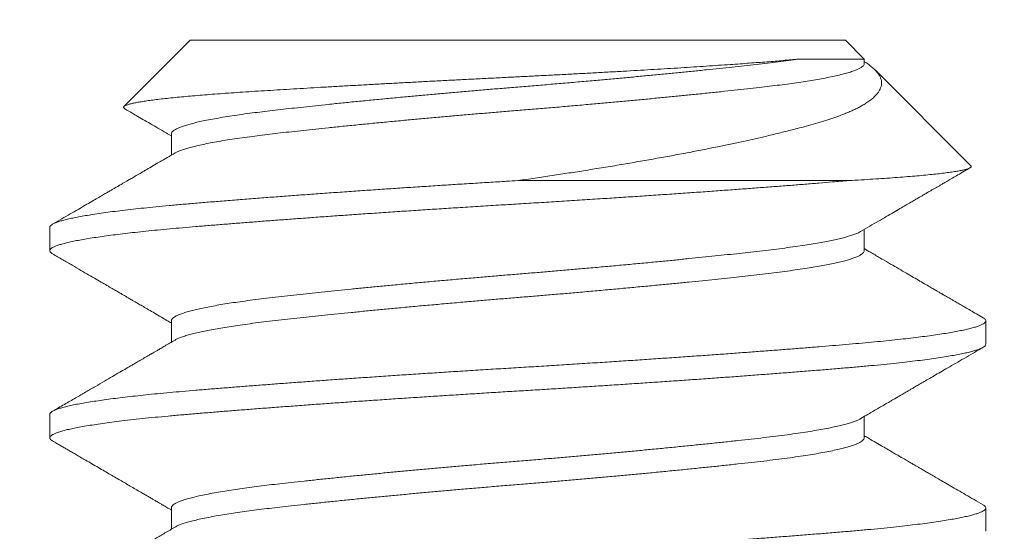
# Model space of a CAD drawing. Extents: x -35 to 74, y -70 to 47.
# Drawn here: x 61 to 61, y -2 to -2 of the extents above; entities that cross this region are included whole.
import ezdxf

# ---------------------------------------------------------------- set-up
doc = ezdxf.new("R2010")
doc.units = 0
doc.header["$LTSCALE"] = 0.25
doc.header["$MEASUREMENT"] = 0
doc.layers.get('0').update_dxf_attribs({"linetype": 'CONTINUOUS', "lineweight": 13})
doc.layers.get('DEFPOINTS').update_dxf_attribs({"linetype": 'CONTINUOUS'})
doc.layers.add('Text', color=7, linetype='CONTINUOUS', lineweight=15)
doc.styles.add('ROMAND', font='romand.shx', dxfattribs={"oblique": 15})
doc.dimstyles.new('ROMAND', dxfattribs={"dimscale": 3.75, "dimtxt": 0.1875, "dimasz": 0.1875, "dimexe": 0.0625, "dimexo": 0.0625, "dimgap": 0.0625, "dimtad": 0, "dimtih": 1, "dimtoh": 1, "dimdec": 3, "dimzin": 0, "dimdsep": 46, "dimlunit": 4, "dimtxsty": 'ROMAND', "dimcen": 0, "dimadec": 0, "dimazin": 0, "dimtfac": 1, "dimtdec": 3, "dimtofl": 0, "dimtmove": 0, "dimatfit": 3, "dimfxl": 0, "dimtolj": 1, "dimtzin": 0, "dimarcsym": 0})

# ---------------------------------------------------------------- blocks, each defined once
blk = doc.blocks.new('*D38')
at = {"layer": 'DEFPOINTS', "color": 0}
for p in [(59.8896, 0.9196), (60.01483, 0.9196)]:
    blk.add_point(p, dxfattribs=at)
at = {"layer": 'Text', "color": 0, "lineweight": -2}
blk.add_line((61.42108, 0.9196), (60.71795, 0.9196), dxfattribs=at)
at = {"layer": 'Text', "color": 0}
blk.add_solid([(60.71795, 1.03679), (60.71795, 0.80241), (60.01483, 0.9196)], dxfattribs=at)
at = {"layer": 'Text', "color": 0, "insert": (68.19256, 0.9196), "char_height": 0.703125, "attachment_point": 5, "style": 'ROMAND'}
blk.add_mtext('\\A1;36 KV SERIES\\P IMPEDANCE BALLANCED\\PSURGE SUPPRESSOR', dxfattribs=at)
blk = doc.blocks.new('*D39')
at = {"layer": 'DEFPOINTS', "color": 0}
for p in [(49.99635, 0.8644), (52.64074, -1.42847)]:
    blk.add_point(p, dxfattribs=at)
at = {"layer": 'Text', "color": 0, "lineweight": -2}
for p, q in [((57.15824, -5.34546), (53.17197, -1.88909)), ((57.86137, -5.34546), (57.15824, -5.34546))]:
    blk.add_line(p, q, dxfattribs=at)
at = {"layer": 'Text', "color": 0}
blk.add_solid([(53.24874, -1.80055), (53.0952, -1.97763), (52.64074, -1.42847)], dxfattribs=at)
at = {"layer": 'Text', "color": 0, "insert": (63.4299, -5.34546), "char_height": 0.703125, "attachment_point": 5, "style": 'ROMAND'}
blk.add_mtext('\\A1;HIGH PERFORMANCE\\PSILICONE OPTICS\\PTYPE III OR V', dxfattribs=at)

msp = doc.modelspace()

# ---------------------------------------------------------------- linework, layer by layer
for p, q in [((61.14292, -1.88452), (61.12524, -1.9022)), ((61.14292, -1.88452), (61.31792, -1.88452)), ((61.32294, -1.88954), (61.31792, -1.88452)), ((61.32294, -1.89077), (61.32294, -1.88954)), ((61.35145, -1.91805), (61.32584, -1.89244)), ((61.13789, -1.90952), (61.13789, -1.91521)), ((61.10542, -1.93452), (61.10542, -1.94077)), ((61.32294, -1.94077), (61.32294, -1.93508)), ((61.13789, -1.95952), (61.13789, -1.96521)), ((61.35542, -1.96577), (61.35542, -1.95952)), ((61.10542, -1.98452), (61.10542, -1.99077)), ((61.32294, -1.99077), (61.32294, -1.98508)), ((61.13789, -2.00952), (61.13789, -2.01521)), ((61.35542, -2.01577), (61.35542, -2.00952))]:
    msp.add_line(p, q)
at = {"color": 8}
msp.add_line((61.3188, -1.92202), (61.23042, -1.92202), dxfattribs=at)
for points, knots in [([(61.12549, -1.90284), (61.1254, -1.90278), (61.1252, -1.90266), (61.12509, -1.90247), (61.12515, -1.90226), (61.1254, -1.90205), (61.12585, -1.90184), (61.12651, -1.90163), (61.12736, -1.90141), (61.12838, -1.9012), (61.12957, -1.90098), (61.13095, -1.90076), (61.13251, -1.90054), (61.13426, -1.90032), (61.13619, -1.90009), (61.13831, -1.89987), (61.14057, -1.89965), (61.14295, -1.89943), (61.14544, -1.89921), (61.1481, -1.899), (61.1509, -1.89879), (61.15386, -1.89858), (61.15696, -1.89836), (61.1602, -1.89816), (61.16355, -1.89795), (61.16698, -1.89774), (61.17049, -1.89752), (61.17411, -1.89731), (61.17785, -1.89709), (61.1817, -1.89687), (61.18565, -1.89664), (61.1897, -1.89642), (61.19374, -1.89619), (61.19777, -1.89597), (61.20177, -1.89576), (61.20582, -1.89554), (61.20994, -1.89532), (61.21409, -1.89511), (61.21828, -1.89489), (61.22251, -1.89468), (61.22672, -1.89447), (61.23088, -1.89426), (61.23502, -1.89405), (61.23915, -1.89384), (61.24328, -1.89363), (61.24739, -1.89341), (61.25148, -1.89319), (61.25553, -1.89296), (61.25946, -1.89274), (61.26323, -1.89252), (61.26687, -1.8923), (61.27045, -1.89209), (61.27397, -1.89187), (61.27741, -1.89165), (61.28078, -1.89143), (61.28406, -1.89121), (61.28706, -1.891), (61.28979, -1.89081), (61.29227, -1.89063), (61.29466, -1.89045), (61.29698, -1.89028), (61.29921, -1.8901), (61.30136, -1.88992), (61.3034, -1.88973), (61.30468, -1.88961), (61.30532, -1.88954)], [0, 0, 0, 0, 0.01292, 0.0300788, 0.0472376, 0.0645221, 0.0818065, 0.0992736, 0.1167752, 0.1334441, 0.150143, 0.1670122, 0.1838814, 0.2008763, 0.2178712, 0.2350434, 0.2522485, 0.2685832, 0.2849462, 0.3014695, 0.3179927, 0.3346341, 0.3512755, 0.3680849, 0.3849267, 0.4011539, 0.4174111, 0.4338382, 0.4502654, 0.4668181, 0.4833709, 0.5001008, 0.5168636, 0.5325725, 0.5483086, 0.5641985, 0.5800885, 0.596092, 0.6120955, 0.628259, 0.6444521, 0.6601652, 0.6759066, 0.6918129, 0.7077191, 0.7237491, 0.7397791, 0.7559829, 0.7722189, 0.7873713, 0.80255, 0.8178786, 0.8332072, 0.8486464, 0.8640856, 0.8796805, 0.8953044, 0.9082515, 0.9211986, 0.9342122, 0.9472258, 0.9603814, 0.973537, 0.9867685, 1, 1, 1, 1]), ([(61.30532, -1.88954), (61.30446, -1.88967), (61.30275, -1.88991), (61.29999, -1.89027), (61.29711, -1.89062), (61.2941, -1.89097), (61.29096, -1.89132), (61.28769, -1.89168), (61.2843, -1.89204), (61.28078, -1.89241), (61.27719, -1.89278), (61.27353, -1.89314), (61.26983, -1.89351), (61.26605, -1.89387), (61.26219, -1.89424), (61.25828, -1.8946), (61.25431, -1.89497), (61.25018, -1.89534), (61.24589, -1.89571), (61.24145, -1.8961), (61.23702, -1.89647), (61.2326, -1.89684), (61.22832, -1.89719), (61.22417, -1.89753), (61.22014, -1.89788), (61.21611, -1.89822), (61.21208, -1.89858), (61.20807, -1.89893), (61.20409, -1.89929), (61.20002, -1.89967), (61.19589, -1.90006), (61.19171, -1.90046), (61.18762, -1.90086), (61.18365, -1.90126), (61.17992, -1.90164), (61.17643, -1.90201), (61.17317, -1.90236), (61.17004, -1.9027), (61.16705, -1.90303), (61.16419, -1.90336), (61.16145, -1.90369), (61.15873, -1.90404), (61.15606, -1.90441), (61.15347, -1.9048), (61.15105, -1.90519), (61.14881, -1.90559), (61.14683, -1.90598), (61.14508, -1.90635), (61.14357, -1.90672), (61.14222, -1.90708), (61.14106, -1.90745), (61.14008, -1.9078), (61.13927, -1.90816), (61.13863, -1.90852), (61.13818, -1.90889), (61.13792, -1.90922), (61.13792, -1.90943), (61.13791, -1.90952)], [0, 0, 0, 0, 0.018535, 0.036947, 0.055216, 0.073383, 0.091677, 0.10978, 0.127999, 0.146315, 0.164711, 0.182456, 0.200239, 0.21804, 0.235843, 0.253628, 0.271378, 0.289076, 0.308461, 0.327739, 0.346887, 0.365885, 0.384758, 0.402024, 0.419416, 0.436918, 0.454513, 0.472185, 0.489917, 0.507691, 0.527269, 0.546853, 0.566417, 0.585938, 0.605393, 0.623003, 0.640521, 0.657932, 0.67522, 0.692381, 0.70961, 0.726968, 0.746194, 0.765536, 0.784973, 0.804481, 0.824038, 0.841839, 0.859642, 0.877429, 0.895182, 0.912883, 0.930514, 0.94806, 0.96724, 0.986275, 1, 1, 1, 1]), ([(61.32292, -1.89077), (61.32292, -1.89084), (61.32293, -1.89101), (61.32274, -1.8913), (61.32237, -1.89164), (61.32182, -1.89199), (61.32109, -1.89234), (61.32015, -1.89271), (61.31897, -1.8931), (61.31754, -1.8935), (61.3159, -1.8939), (61.31405, -1.8943), (61.31206, -1.89469), (61.30996, -1.89507), (61.30778, -1.89542), (61.30546, -1.89578), (61.303, -1.89612), (61.30042, -1.89647), (61.29772, -1.8968), (61.29481, -1.89714), (61.29167, -1.89749), (61.28827, -1.89787), (61.2847, -1.89825), (61.28099, -1.89864), (61.27726, -1.89902), (61.27353, -1.89939), (61.26983, -1.89976), (61.26605, -1.90012), (61.26219, -1.90049), (61.25828, -1.90085), (61.25431, -1.90122), (61.25018, -1.90159), (61.24589, -1.90196), (61.24145, -1.90235), (61.23702, -1.90272), (61.2326, -1.90309), (61.22832, -1.90344), (61.22417, -1.90378), (61.22014, -1.90413), (61.21611, -1.90447), (61.21208, -1.90483), (61.20807, -1.90518), (61.20409, -1.90554), (61.20002, -1.90592), (61.19589, -1.90631), (61.19171, -1.90671), (61.18762, -1.90711), (61.18365, -1.90751), (61.17992, -1.90789), (61.17643, -1.90826), (61.17317, -1.90861), (61.17004, -1.90895), (61.16705, -1.90928), (61.16419, -1.90961), (61.16145, -1.90994), (61.15873, -1.91029), (61.15606, -1.91066), (61.15347, -1.91105), (61.15105, -1.91144), (61.14881, -1.91184), (61.14683, -1.91223), (61.14508, -1.9126), (61.14357, -1.91297), (61.14222, -1.91333), (61.14106, -1.9137), (61.14008, -1.91405), (61.13936, -1.91437), (61.13904, -1.91456), (61.13891, -1.91463)], [0, 0, 0, 0, 0.0087933, 0.0232962, 0.0379038, 0.052603, 0.0673802, 0.0822211, 0.0986022, 0.1150231, 0.1314638, 0.1479041, 0.1643238, 0.1792163, 0.1940603, 0.2088414, 0.2235453, 0.2381584, 0.2526674, 0.2670736, 0.2829981, 0.2990521, 0.3152183, 0.3314783, 0.3478134, 0.3627126, 0.3776428, 0.392589, 0.4075361, 0.4224689, 0.4373722, 0.4522312, 0.4685072, 0.4846928, 0.5007697, 0.5167204, 0.5325666, 0.5470633, 0.5616654, 0.5763599, 0.5911331, 0.6059709, 0.6208587, 0.6357818, 0.6522197, 0.6686619, 0.6850882, 0.7014784, 0.7178129, 0.7325978, 0.7473064, 0.7619249, 0.77644, 0.7908487, 0.8053138, 0.8198879, 0.8360296, 0.8522695, 0.8685889, 0.8849685, 0.9013884, 0.9163342, 0.9312817, 0.9462156, 0.961121, 0.9759828, 0.9907865, 1, 1, 1, 1]), ([(61.32294, -1.89023), (61.32297, -1.89025), (61.32343, -1.89052), (61.32416, -1.89103), (61.32512, -1.89176), (61.3259, -1.89248), (61.32653, -1.89319), (61.32702, -1.89391), (61.32736, -1.89464), (61.32755, -1.89538), (61.32759, -1.89612), (61.32747, -1.89687), (61.32719, -1.89762), (61.32676, -1.89837), (61.32616, -1.89911), (61.32541, -1.89986), (61.32449, -1.90061), (61.32349, -1.9013), (61.32245, -1.90193), (61.32145, -1.90247), (61.32043, -1.90298), (61.31941, -1.90345), (61.31832, -1.90392), (61.31692, -1.90448), (61.31516, -1.90514), (61.31297, -1.90587), (61.31061, -1.9066), (61.30831, -1.90725), (61.30613, -1.90783), (61.30425, -1.90832), (61.30241, -1.90878), (61.30063, -1.90922), (61.29881, -1.90966), (61.29655, -1.9102), (61.29383, -1.91082), (61.29059, -1.91154), (61.28723, -1.91226), (61.28364, -1.91301), (61.2798, -1.91378), (61.27571, -1.91458), (61.27149, -1.91537), (61.26713, -1.91616), (61.26266, -1.91695), (61.25806, -1.91774), (61.25335, -1.91852), (61.24869, -1.91927), (61.2441, -1.91999), (61.23959, -1.92068), (61.23503, -1.92136), (61.23195, -1.9218), (61.23042, -1.92202)], [0, 0, 0, 0, 0.001649, 0.02206, 0.042675, 0.063291, 0.084045, 0.1048, 0.125731, 0.146691, 0.167892, 0.189124, 0.210534, 0.231944, 0.253484, 0.275025, 0.29675, 0.318508, 0.3356, 0.352709, 0.367069, 0.381429, 0.395828, 0.410228, 0.433579, 0.456973, 0.480557, 0.504185, 0.521311, 0.53845, 0.552812, 0.567174, 0.581566, 0.595958, 0.619224, 0.642523, 0.665966, 0.689442, 0.71542, 0.741442, 0.767673, 0.79395, 0.820559, 0.847215, 0.874089, 0.901013, 0.925683, 0.950391, 0.975176, 1, 1, 1, 1]), ([(61.30532, -1.88954), (61.30592, -1.88954), (61.30713, -1.88954), (61.30884, -1.88954), (61.31046, -1.88954), (61.3121, -1.88954), (61.31374, -1.88954), (61.31534, -1.88954), (61.3168, -1.88954), (61.31812, -1.88954), (61.31929, -1.88954), (61.32031, -1.88954), (61.32117, -1.88954), (61.32178, -1.88954), (61.32219, -1.88954), (61.32247, -1.88954), (61.32269, -1.88954), (61.32287, -1.88954), (61.32296, -1.88954), (61.32293, -1.88954), (61.32293, -1.88954)], [0, 0, 0, 0, 0.05389, 0.107843, 0.161888, 0.215995, 0.282018, 0.348363, 0.414822, 0.481968, 0.549233, 0.617197, 0.685284, 0.753712, 0.795937, 0.838163, 0.880508, 0.922853, 0.99275, 1, 1, 1, 1]), ([(61.3188, -1.92202), (61.31809, -1.92208), (61.31667, -1.9222), (61.31403, -1.92242), (61.31088, -1.92268), (61.30715, -1.92298), (61.30329, -1.92329), (61.2993, -1.92359), (61.2952, -1.92391), (61.29098, -1.92422), (61.28666, -1.92454), (61.28218, -1.92487), (61.27755, -1.92519), (61.27276, -1.92553), (61.26791, -1.92586), (61.263, -1.9262), (61.25805, -1.92652), (61.25292, -1.92686), (61.24763, -1.9272), (61.24217, -1.92755), (61.23674, -1.92788), (61.23132, -1.92822), (61.2259, -1.92854), (61.22047, -1.92888), (61.21518, -1.92921), (61.21003, -1.92954), (61.20504, -1.92986), (61.20008, -1.93019), (61.19515, -1.93052), (61.19027, -1.93086), (61.18553, -1.93119), (61.18092, -1.93151), (61.17647, -1.93183), (61.1721, -1.93215), (61.16783, -1.93247), (61.16366, -1.93278), (61.15961, -1.93309), (61.15569, -1.9334), (61.15183, -1.93371), (61.14805, -1.93401), (61.14437, -1.93432), (61.14084, -1.93462), (61.13745, -1.93492), (61.13418, -1.93523), (61.1311, -1.93554), (61.1282, -1.93585), (61.12548, -1.93616), (61.12292, -1.93648), (61.12051, -1.93679), (61.11827, -1.93711), (61.11619, -1.93743), (61.11429, -1.93775), (61.11254, -1.93808), (61.11095, -1.9384), (61.10954, -1.93874), (61.10834, -1.93906), (61.10734, -1.93939), (61.10655, -1.93971), (61.10595, -1.94004), (61.10555, -1.94037), (61.10538, -1.9407), (61.10545, -1.94102), (61.1057, -1.94133), (61.10603, -1.94152), (61.10617, -1.9416)], [0, 0, 0, 0, 0.009727, 0.019497, 0.034969, 0.050532, 0.066178, 0.081893, 0.097668, 0.11349, 0.129347, 0.145227, 0.161875, 0.178521, 0.19515, 0.211749, 0.228304, 0.244801, 0.262717, 0.28053, 0.298226, 0.315789, 0.333308, 0.350961, 0.368737, 0.385127, 0.401593, 0.418124, 0.434705, 0.451322, 0.467962, 0.483854, 0.499742, 0.515612, 0.531454, 0.547255, 0.563003, 0.578686, 0.594294, 0.610552, 0.626702, 0.642747, 0.658859, 0.675082, 0.691405, 0.707067, 0.722797, 0.738583, 0.754413, 0.770277, 0.78616, 0.802052, 0.81794, 0.834567, 0.851161, 0.86771, 0.884199, 0.900616, 0.916947, 0.93465, 0.95222, 0.969734, 0.98738, 1, 1, 1, 1]), ([(61.23042, -1.92202), (61.22942, -1.92208), (61.22684, -1.92224), (61.22267, -1.92249), (61.2179, -1.92279), (61.21313, -1.92309), (61.20837, -1.9234), (61.20361, -1.92371), (61.19888, -1.92402), (61.19419, -1.92434), (61.18946, -1.92466), (61.18473, -1.92499), (61.18, -1.92533), (61.17535, -1.92566), (61.1708, -1.92599), (61.16636, -1.92633), (61.16191, -1.92666), (61.15747, -1.92701), (61.15308, -1.92736), (61.14885, -1.9277), (61.14481, -1.92803), (61.14094, -1.92836), (61.13724, -1.92869), (61.13379, -1.92902), (61.13059, -1.92935), (61.12762, -1.92967), (61.12482, -1.92999), (61.12217, -1.93032), (61.11971, -1.93065), (61.11745, -1.93098), (61.11541, -1.93131), (61.11358, -1.93163), (61.11193, -1.93195), (61.11046, -1.93226), (61.10918, -1.93258), (61.10808, -1.93289), (61.10717, -1.9332), (61.10644, -1.93351), (61.10589, -1.93383), (61.10555, -1.93413), (61.1054, -1.93436), (61.10543, -1.93449), (61.10544, -1.93452)], [0, 0, 0, 0, 0.01526, 0.039432, 0.063759, 0.088225, 0.112813, 0.137504, 0.162282, 0.187127, 0.21202, 0.238129, 0.264249, 0.290356, 0.316429, 0.342447, 0.368386, 0.39657, 0.424609, 0.452477, 0.48015, 0.507621, 0.535198, 0.562983, 0.588613, 0.614376, 0.640251, 0.666219, 0.692257, 0.718344, 0.743271, 0.768203, 0.793121, 0.818006, 0.842838, 0.8676, 0.892271, 0.916835, 0.942434, 0.967876, 0.993142, 1, 1, 1, 1]), ([(61.32192, -1.93566), (61.32175, -1.93575), (61.32136, -1.93598), (61.32049, -1.93634), (61.31938, -1.93672), (61.31811, -1.9371), (61.3167, -1.93746), (61.31511, -1.93783), (61.31336, -1.93819), (61.31144, -1.93855), (61.30937, -1.93892), (61.30708, -1.93928), (61.30455, -1.93966), (61.30179, -1.94004), (61.29888, -1.94041), (61.29583, -1.94077), (61.29273, -1.94112), (61.28959, -1.94147), (61.28641, -1.94182), (61.28311, -1.94217), (61.27968, -1.94252), (61.27615, -1.94288), (61.27251, -1.94325), (61.26866, -1.94362), (61.2646, -1.94401), (61.26033, -1.94441), (61.25599, -1.94481), (61.25161, -1.94521), (61.24732, -1.94559), (61.24315, -1.94595), (61.23912, -1.9463), (61.2351, -1.94663), (61.23108, -1.94697), (61.22707, -1.94729), (61.22306, -1.94763), (61.21889, -1.94798), (61.21458, -1.94836), (61.21016, -1.94875), (61.20576, -1.94914), (61.20142, -1.94954), (61.19726, -1.94993), (61.1933, -1.95031), (61.18955, -1.95067), (61.18588, -1.95103), (61.18232, -1.9514), (61.17885, -1.95175), (61.17551, -1.9521), (61.17218, -1.95246), (61.16889, -1.95283), (61.16566, -1.95319), (61.16258, -1.95355), (61.15965, -1.95392), (61.15694, -1.95429), (61.15445, -1.95465), (61.15219, -1.955), (61.15006, -1.95536), (61.14809, -1.95573), (61.14629, -1.95609), (61.14464, -1.95646), (61.14313, -1.95683), (61.14176, -1.95722), (61.14056, -1.95762), (61.13958, -1.95801), (61.13883, -1.9584), (61.1383, -1.95877), (61.138, -1.95912), (61.13788, -1.95936), (61.1379, -1.95949), (61.13791, -1.95952)], [0, 0, 0, 0, 0.0120025, 0.028303, 0.0446687, 0.0595871, 0.0745282, 0.0894769, 0.1044181, 0.1193364, 0.1342171, 0.1490452, 0.165278, 0.1814111, 0.1974265, 0.2133072, 0.2291907, 0.2437477, 0.2584029, 0.2731429, 0.2879539, 0.3028214, 0.3177308, 0.3326671, 0.3491098, 0.3655466, 0.3819573, 0.398322, 0.4146209, 0.4293653, 0.4440255, 0.4585883, 0.4730406, 0.4874568, 0.5019841, 0.5166134, 0.5328071, 0.5490896, 0.565442, 0.5818446, 0.5982775, 0.6132262, 0.6281681, 0.6430882, 0.6579713, 0.6728027, 0.687568, 0.702253, 0.7182973, 0.7342107, 0.7500681, 0.7660564, 0.782166, 0.7969017, 0.8117091, 0.8265738, 0.8414813, 0.8564165, 0.8713644, 0.8863097, 0.9027283, 0.9191054, 0.9354213, 0.9516568, 0.9677932, 0.9823617, 0.9968205, 1, 1, 1, 1]), ([(61.32293, -1.94077), (61.32292, -1.94087), (61.3229, -1.94108), (61.32263, -1.94143), (61.32214, -1.94181), (61.32143, -1.9422), (61.3205, -1.94259), (61.31938, -1.94297), (61.31811, -1.94335), (61.3167, -1.94371), (61.31511, -1.94408), (61.31336, -1.94444), (61.31144, -1.9448), (61.30937, -1.94517), (61.30708, -1.94553), (61.30455, -1.94591), (61.30179, -1.94629), (61.29888, -1.94666), (61.29583, -1.94702), (61.29273, -1.94737), (61.28959, -1.94772), (61.28641, -1.94807), (61.28311, -1.94842), (61.27968, -1.94877), (61.27615, -1.94913), (61.27251, -1.9495), (61.26866, -1.94987), (61.2646, -1.95026), (61.26033, -1.95066), (61.25599, -1.95106), (61.25161, -1.95146), (61.24732, -1.95184), (61.24315, -1.9522), (61.23912, -1.95255), (61.2351, -1.95288), (61.23108, -1.95322), (61.22707, -1.95354), (61.22306, -1.95388), (61.21889, -1.95423), (61.21458, -1.95461), (61.21016, -1.955), (61.20576, -1.95539), (61.20142, -1.95579), (61.19726, -1.95618), (61.1933, -1.95656), (61.18955, -1.95692), (61.18588, -1.95728), (61.18232, -1.95765), (61.17885, -1.958), (61.17551, -1.95835), (61.17218, -1.95871), (61.16889, -1.95908), (61.16566, -1.95944), (61.16258, -1.9598), (61.15965, -1.96017), (61.15694, -1.96054), (61.15445, -1.9609), (61.15219, -1.96125), (61.15006, -1.96161), (61.14809, -1.96198), (61.14629, -1.96234), (61.14464, -1.96271), (61.14313, -1.96308), (61.14176, -1.96347), (61.14056, -1.96387), (61.13959, -1.96425), (61.13912, -1.96451), (61.1389, -1.96463)], [0, 0, 0, 0, 0.0128098, 0.0288018, 0.0449146, 0.0611305, 0.0774308, 0.0937964, 0.1087147, 0.1236556, 0.1386042, 0.1535452, 0.1684634, 0.1833439, 0.1981719, 0.2144045, 0.2305374, 0.2465527, 0.2624332, 0.2783166, 0.2928734, 0.3075285, 0.3222684, 0.3370792, 0.3519466, 0.3668558, 0.381792, 0.3982345, 0.4146712, 0.4310817, 0.4474462, 0.463745, 0.4784892, 0.4931493, 0.5077119, 0.5221641, 0.5365802, 0.5511073, 0.5657364, 0.58193, 0.5982124, 0.6145646, 0.630967, 0.6473998, 0.6623483, 0.6772901, 0.69221, 0.707093, 0.7219243, 0.7366894, 0.7513742, 0.7674184, 0.7833317, 0.7991889, 0.815177, 0.8312865, 0.846022, 0.8608293, 0.8756939, 0.8906012, 0.9055363, 0.920484, 0.9354292, 0.9518476, 0.9682245, 0.9845403, 1, 1, 1, 1]), ([(61.35467, -1.95869), (61.35481, -1.95877), (61.35511, -1.95896), (61.35536, -1.95924), (61.35545, -1.95952), (61.35535, -1.95982), (61.35507, -1.96012), (61.35457, -1.96043), (61.35388, -1.96075), (61.35297, -1.96108), (61.35186, -1.9614), (61.35057, -1.96173), (61.3491, -1.96205), (61.34747, -1.96237), (61.34566, -1.96269), (61.34368, -1.96301), (61.34152, -1.96333), (61.33919, -1.96365), (61.33671, -1.96396), (61.33403, -1.96428), (61.33116, -1.9646), (61.32809, -1.96491), (61.32489, -1.96523), (61.32155, -1.96553), (61.31808, -1.96583), (61.31453, -1.96613), (61.31088, -1.96643), (61.30715, -1.96673), (61.30329, -1.96704), (61.2993, -1.96734), (61.2952, -1.96766), (61.29098, -1.96797), (61.28666, -1.96829), (61.28218, -1.96862), (61.27755, -1.96894), (61.27276, -1.96928), (61.26791, -1.96961), (61.263, -1.96995), (61.25805, -1.97027), (61.25292, -1.97061), (61.24763, -1.97095), (61.24217, -1.9713), (61.23674, -1.97163), (61.23132, -1.97197), (61.2259, -1.97229), (61.22047, -1.97263), (61.21518, -1.97296), (61.21003, -1.97329), (61.20504, -1.97361), (61.20008, -1.97394), (61.19515, -1.97427), (61.19027, -1.97461), (61.18553, -1.97494), (61.18092, -1.97526), (61.17647, -1.97558), (61.1721, -1.9759), (61.16783, -1.97622), (61.16366, -1.97653), (61.15961, -1.97684), (61.15569, -1.97715), (61.15183, -1.97746), (61.14805, -1.97776), (61.14437, -1.97807), (61.14084, -1.97837), (61.13745, -1.97867), (61.13418, -1.97898), (61.1311, -1.97929), (61.1282, -1.9796), (61.12548, -1.97991), (61.12292, -1.98023), (61.12051, -1.98054), (61.11827, -1.98086), (61.11619, -1.98118), (61.11429, -1.9815), (61.11254, -1.98183), (61.11095, -1.98215), (61.10954, -1.98249), (61.10834, -1.98281), (61.10734, -1.98314), (61.10655, -1.98346), (61.10594, -1.98379), (61.10556, -1.98412), (61.1054, -1.98436), (61.10543, -1.9845), (61.10544, -1.98452)], [0, 0, 0, 0, 0.010126, 0.021837, 0.033468, 0.045101, 0.057374, 0.069725, 0.082146, 0.094626, 0.107157, 0.119726, 0.131752, 0.143794, 0.155845, 0.167895, 0.179933, 0.191952, 0.203942, 0.215894, 0.228364, 0.240773, 0.253111, 0.265368, 0.277541, 0.289748, 0.30148, 0.313283, 0.325147, 0.337064, 0.349027, 0.361025, 0.373049, 0.385092, 0.397716, 0.410339, 0.42295, 0.435537, 0.448091, 0.460601, 0.474187, 0.487696, 0.501115, 0.514433, 0.527718, 0.541105, 0.554585, 0.567014, 0.579501, 0.592036, 0.60461, 0.617211, 0.62983, 0.641881, 0.653929, 0.665964, 0.677977, 0.689959, 0.701901, 0.713794, 0.72563, 0.737959, 0.750206, 0.762373, 0.774591, 0.786894, 0.799272, 0.811148, 0.823077, 0.835048, 0.847052, 0.859082, 0.871127, 0.883178, 0.895226, 0.907835, 0.920419, 0.932968, 0.945472, 0.957921, 0.970305, 0.98373, 0.997054, 1, 1, 1, 1]), ([(61.3554, -1.96577), (61.35539, -1.96585), (61.35538, -1.96603), (61.35512, -1.96632), (61.35468, -1.96662), (61.35406, -1.96692), (61.35325, -1.96723), (61.35225, -1.96754), (61.35107, -1.96786), (61.3497, -1.96817), (61.34814, -1.96849), (61.34637, -1.96882), (61.34439, -1.96915), (61.34219, -1.96948), (61.3398, -1.96982), (61.33724, -1.97015), (61.33451, -1.97047), (61.33153, -1.97081), (61.32829, -1.97114), (61.32479, -1.97149), (61.32114, -1.97182), (61.31733, -1.97215), (61.31335, -1.97248), (61.30918, -1.97282), (61.30496, -1.97315), (61.30071, -1.97349), (61.29645, -1.97381), (61.29206, -1.97414), (61.28756, -1.97448), (61.28296, -1.97481), (61.27834, -1.97514), (61.27371, -1.97546), (61.26909, -1.97578), (61.26441, -1.9761), (61.2597, -1.97642), (61.25496, -1.97673), (61.2502, -1.97704), (61.24543, -1.97734), (61.24058, -1.97765), (61.23568, -1.97795), (61.23072, -1.97825), (61.22575, -1.97855), (61.22078, -1.97886), (61.21578, -1.97917), (61.21086, -1.97949), (61.20603, -1.9798), (61.20128, -1.98011), (61.19657, -1.98043), (61.19189, -1.98075), (61.18727, -1.98106), (61.18271, -1.98138), (61.17823, -1.9817), (61.17375, -1.98203), (61.16931, -1.98236), (61.16491, -1.98269), (61.16063, -1.98301), (61.15648, -1.98334), (61.15248, -1.98365), (61.14851, -1.98398), (61.14459, -1.9843), (61.14073, -1.98463), (61.13704, -1.98496), (61.1335, -1.9853), (61.13012, -1.98564), (61.12692, -1.986), (61.12399, -1.98634), (61.12133, -1.98668), (61.11892, -1.98702), (61.1167, -1.98735), (61.11466, -1.98768), (61.11282, -1.98802), (61.1112, -1.98835), (61.10981, -1.98867), (61.10861, -1.98899), (61.10761, -1.9893), (61.10679, -1.9896), (61.10617, -1.98991), (61.10572, -1.99021), (61.10547, -1.9905), (61.10538, -1.99079), (61.1055, -1.99109), (61.10575, -1.99136), (61.10605, -1.99153), (61.10617, -1.9916)], [0, 0, 0, 0, 0.009965, 0.022225, 0.034003, 0.045845, 0.057744, 0.069691, 0.081677, 0.093693, 0.10573, 0.117779, 0.130403, 0.14302, 0.155618, 0.168186, 0.180715, 0.193194, 0.206738, 0.220198, 0.233563, 0.246837, 0.260178, 0.273619, 0.287145, 0.29961, 0.312128, 0.324688, 0.337279, 0.349892, 0.362516, 0.374566, 0.386607, 0.398629, 0.410623, 0.422581, 0.434493, 0.446351, 0.458146, 0.470426, 0.482619, 0.494802, 0.507072, 0.519421, 0.53184, 0.54375, 0.555707, 0.5677, 0.579721, 0.591762, 0.603812, 0.615862, 0.627903, 0.640498, 0.653062, 0.665585, 0.678057, 0.690468, 0.702808, 0.716178, 0.729454, 0.74279, 0.756225, 0.769747, 0.783344, 0.797003, 0.809567, 0.822162, 0.834777, 0.847401, 0.860024, 0.872635, 0.884652, 0.896639, 0.908587, 0.920488, 0.932332, 0.944112, 0.955819, 0.967446, 0.97964, 0.99192, 1, 1, 1, 1]), ([(61.32192, -1.98566), (61.32187, -1.98569), (61.32163, -1.98584), (61.32104, -1.98611), (61.32012, -1.98647), (61.31902, -1.98683), (61.31773, -1.9872), (61.31622, -1.98758), (61.31448, -1.98796), (61.31247, -1.98837), (61.31027, -1.98876), (61.30789, -1.98916), (61.30528, -1.98955), (61.30245, -1.98995), (61.2994, -1.99035), (61.29618, -1.99073), (61.2928, -1.99112), (61.28925, -1.99151), (61.28558, -1.99191), (61.28183, -1.9923), (61.27801, -1.99269), (61.27406, -1.99309), (61.27, -1.99349), (61.26596, -1.99388), (61.26198, -1.99426), (61.25806, -1.99462), (61.25409, -1.99499), (61.25009, -1.99534), (61.24607, -1.9957), (61.24203, -1.99605), (61.23787, -1.9964), (61.23358, -1.99676), (61.22917, -1.99712), (61.22475, -1.99749), (61.22032, -1.99786), (61.21602, -1.99823), (61.21186, -1.99859), (61.20785, -1.99895), (61.20387, -1.99931), (61.19994, -1.99968), (61.19606, -2.00004), (61.19225, -2.00041), (61.1884, -2.00078), (61.18452, -2.00117), (61.18065, -2.00157), (61.1769, -2.00196), (61.17331, -2.00234), (61.16997, -2.00271), (61.16689, -2.00305), (61.16403, -2.00338), (61.1613, -2.00371), (61.15868, -2.00405), (61.15618, -2.00439), (61.15381, -2.00475), (61.15151, -2.00511), (61.14929, -2.0055), (61.1472, -2.0059), (61.14531, -2.0063), (61.14362, -2.0067), (61.14219, -2.00709), (61.141, -2.00747), (61.14003, -2.00782), (61.13923, -2.00818), (61.13862, -2.00853), (61.13819, -2.00887), (61.13794, -2.0092), (61.13791, -2.00942), (61.1379, -2.00952)], [0, 0, 0, 0, 0.004301, 0.019082, 0.033926, 0.048818, 0.063744, 0.078689, 0.095131, 0.111557, 0.127946, 0.14428, 0.160538, 0.177678, 0.19469, 0.211554, 0.228389, 0.245375, 0.262492, 0.278733, 0.295053, 0.311433, 0.327853, 0.344293, 0.35924, 0.374171, 0.389072, 0.403928, 0.418724, 0.433447, 0.448081, 0.464061, 0.479914, 0.495836, 0.511887, 0.528051, 0.542828, 0.557669, 0.572559, 0.587483, 0.602427, 0.617375, 0.632313, 0.648712, 0.665061, 0.681338, 0.697526, 0.713605, 0.728114, 0.74252, 0.756991, 0.771571, 0.786246, 0.801003, 0.815827, 0.832195, 0.848608, 0.865045, 0.881487, 0.897914, 0.912817, 0.927676, 0.942476, 0.957203, 0.971842, 0.986381, 1, 1, 1, 1]), ([(61.32291, -1.99077), (61.32292, -1.99083), (61.32293, -1.99101), (61.32273, -1.99131), (61.32235, -1.99166), (61.32179, -1.99201), (61.32104, -1.99236), (61.32012, -1.99272), (61.31902, -1.99308), (61.31773, -1.99345), (61.31622, -1.99383), (61.31448, -1.99421), (61.31247, -1.99462), (61.31027, -1.99501), (61.30789, -1.99541), (61.30528, -1.9958), (61.30245, -1.9962), (61.2994, -1.9966), (61.29618, -1.99698), (61.2928, -1.99737), (61.28925, -1.99776), (61.28558, -1.99816), (61.28183, -1.99855), (61.27801, -1.99894), (61.27406, -1.99934), (61.27, -1.99974), (61.26596, -2.00013), (61.26198, -2.00051), (61.25806, -2.00087), (61.25409, -2.00124), (61.25009, -2.00159), (61.24607, -2.00195), (61.24203, -2.0023), (61.23787, -2.00265), (61.23358, -2.00301), (61.22917, -2.00337), (61.22475, -2.00374), (61.22032, -2.00411), (61.21602, -2.00448), (61.21186, -2.00484), (61.20785, -2.0052), (61.20387, -2.00556), (61.19994, -2.00593), (61.19606, -2.00629), (61.19225, -2.00666), (61.1884, -2.00703), (61.18452, -2.00742), (61.18065, -2.00782), (61.1769, -2.00821), (61.17331, -2.00859), (61.16997, -2.00896), (61.16689, -2.0093), (61.16403, -2.00963), (61.1613, -2.00996), (61.15868, -2.0103), (61.15618, -2.01064), (61.15381, -2.011), (61.15151, -2.01136), (61.14929, -2.01175), (61.1472, -2.01215), (61.14531, -2.01255), (61.14362, -2.01295), (61.14219, -2.01334), (61.141, -2.01372), (61.14003, -2.01407), (61.13933, -2.01438), (61.13902, -2.01456), (61.13891, -2.01463)], [0, 0, 0, 0, 0.008152, 0.024106, 0.038719, 0.053423, 0.068204, 0.083048, 0.097941, 0.112867, 0.127812, 0.144254, 0.16068, 0.17707, 0.193404, 0.209663, 0.226803, 0.243815, 0.260679, 0.277515, 0.2945, 0.311618, 0.327859, 0.344179, 0.360559, 0.37698, 0.39342, 0.408367, 0.423299, 0.4382, 0.453056, 0.467853, 0.482575, 0.49721, 0.51319, 0.529043, 0.544965, 0.561017, 0.577181, 0.591958, 0.606799, 0.621689, 0.636614, 0.651558, 0.666507, 0.681444, 0.697844, 0.714193, 0.73047, 0.746658, 0.762738, 0.777247, 0.791653, 0.806125, 0.820704, 0.83538, 0.850137, 0.864962, 0.88133, 0.897742, 0.91418, 0.930623, 0.947049, 0.961953, 0.976812, 0.991612, 1, 1, 1, 1]), ([(61.35466, -2.00869), (61.35476, -2.00874), (61.35505, -2.0089), (61.35531, -2.00916), (61.35545, -2.00947), (61.35538, -2.00976), (61.35513, -2.01007), (61.35468, -2.01037), (61.35406, -2.01067), (61.35325, -2.01098), (61.35225, -2.01129), (61.35107, -2.01161), (61.3497, -2.01192), (61.34814, -2.01224), (61.34637, -2.01257), (61.34439, -2.0129), (61.34219, -2.01323), (61.3398, -2.01357), (61.33724, -2.0139), (61.33451, -2.01422), (61.33153, -2.01456), (61.32829, -2.01489), (61.32479, -2.01524), (61.32114, -2.01557), (61.31733, -2.0159), (61.31335, -2.01623), (61.30918, -2.01657), (61.30496, -2.0169), (61.30071, -2.01724), (61.29645, -2.01756), (61.29206, -2.01789), (61.28756, -2.01823), (61.28296, -2.01856), (61.27834, -2.01889), (61.27371, -2.01921), (61.26909, -2.01953), (61.26441, -2.01985), (61.2597, -2.02017), (61.25496, -2.02048), (61.2502, -2.02079), (61.24543, -2.02109), (61.24058, -2.0214), (61.23568, -2.0217), (61.23072, -2.022), (61.22575, -2.0223), (61.22078, -2.02261), (61.21578, -2.02292), (61.21086, -2.02324), (61.20603, -2.02355), (61.20128, -2.02386), (61.19657, -2.02418), (61.19189, -2.0245), (61.18727, -2.02481), (61.18271, -2.02513), (61.17823, -2.02545), (61.17375, -2.02578), (61.16931, -2.02611), (61.16491, -2.02644), (61.16063, -2.02676), (61.15648, -2.02709), (61.15248, -2.0274), (61.14851, -2.02773), (61.14459, -2.02805), (61.14073, -2.02838), (61.13704, -2.02871), (61.1335, -2.02905), (61.13012, -2.02939), (61.12692, -2.02975), (61.12399, -2.03009), (61.12133, -2.03043), (61.11892, -2.03077), (61.1167, -2.0311), (61.11466, -2.03143), (61.11282, -2.03177), (61.1112, -2.0321), (61.10981, -2.03242), (61.10861, -2.03274), (61.10761, -2.03305), (61.10679, -2.03335), (61.10617, -2.03366), (61.10573, -2.03396), (61.10546, -2.03424), (61.10543, -2.03443), (61.10542, -2.03452)], [0, 0, 0, 0, 0.0065839, 0.018874, 0.0310784, 0.0432526, 0.0555126, 0.0672902, 0.0791328, 0.0910318, 0.1029787, 0.1149647, 0.1269808, 0.1390178, 0.1510664, 0.1636911, 0.1763077, 0.1889055, 0.201474, 0.2140027, 0.2264814, 0.2400257, 0.2534861, 0.2668506, 0.2801249, 0.2934665, 0.3069066, 0.3204333, 0.3328984, 0.3454159, 0.3579757, 0.3705674, 0.3831804, 0.3958041, 0.4078542, 0.419895, 0.4319173, 0.4439118, 0.4558695, 0.4677815, 0.4796392, 0.4914341, 0.5037143, 0.5159077, 0.5280903, 0.5403605, 0.5527097, 0.5651285, 0.5770389, 0.5889953, 0.6009888, 0.6130103, 0.6250507, 0.6371006, 0.6491509, 0.6611922, 0.673787, 0.6863512, 0.6988744, 0.7113464, 0.7237572, 0.7360973, 0.7494674, 0.7627434, 0.7760791, 0.7895141, 0.8030363, 0.8166334, 0.8302925, 0.8428567, 0.8554515, 0.8680664, 0.8806907, 0.8933137, 0.9059246, 0.9179415, 0.9299286, 0.9418769, 0.9537776, 0.9656221, 0.9774019, 0.989109, 1, 1, 1, 1])]:
    msp.add_open_spline(points, degree=3, knots=knots, dxfattribs=at)
for points, knots in [([(61.12549, -1.90285), (61.12556, -1.90289), (61.12608, -1.90319), (61.1271, -1.90378), (61.12863, -1.90468), (61.13036, -1.90568), (61.13228, -1.9068), (61.13435, -1.90801), (61.13624, -1.90911), (61.13743, -1.90981), (61.13789, -1.91008)], [0, 0, 0, 0, 0.017483, 0.126588, 0.245754, 0.38845, 0.543302, 0.710301, 0.889435, 1, 1, 1, 1]), ([(61.13889, -1.91463), (61.13818, -1.91505), (61.1368, -1.91585), (61.13483, -1.917), (61.13302, -1.91806), (61.13137, -1.91901), (61.1299, -1.91987), (61.12859, -1.92064), (61.12745, -1.9213), (61.12647, -1.92187), (61.12567, -1.92234), (61.12502, -1.92271), (61.12453, -1.923), (61.12419, -1.92319), (61.12395, -1.92334), (61.12371, -1.92348), (61.12335, -1.92369), (61.12285, -1.92397), (61.12222, -1.92434), (61.12145, -1.92479), (61.12054, -1.92532), (61.11943, -1.92597), (61.1181, -1.92674), (61.11655, -1.92764), (61.11482, -1.92865), (61.11291, -1.92976), (61.11082, -1.93097), (61.10854, -1.93229), (61.10697, -1.93321), (61.10615, -1.93369)], [0, 0, 0, 0, 0.065523, 0.125942, 0.181254, 0.231453, 0.276538, 0.316503, 0.351346, 0.381065, 0.405657, 0.425303, 0.440366, 0.450858, 0.455798, 0.462483, 0.473393, 0.488527, 0.507886, 0.531471, 0.559283, 0.591322, 0.633116, 0.680436, 0.733283, 0.791659, 0.855569, 0.925015, 1, 1, 1, 1]), ([(61.3188, -1.92202), (61.31992, -1.92196), (61.32215, -1.92183), (61.32531, -1.92163), (61.32833, -1.92143), (61.3312, -1.92123), (61.33392, -1.92102), (61.33647, -1.92081), (61.33884, -1.9206), (61.34102, -1.92038), (61.343, -1.92017), (61.34478, -1.91995), (61.34636, -1.91974), (61.34775, -1.91952), (61.34893, -1.9193), (61.34991, -1.91908), (61.35066, -1.91886), (61.35119, -1.91865), (61.35149, -1.91844), (61.35159, -1.91824), (61.35149, -1.91812), (61.35144, -1.91806)], [0, 0, 0, 0, 0.051513, 0.10311, 0.155102, 0.207181, 0.259887, 0.312683, 0.36589, 0.41919, 0.47189, 0.52468, 0.577894, 0.631201, 0.685182, 0.739259, 0.793778, 0.848397, 0.901097, 0.953888, 1, 1, 1, 1]), ([(61.32194, -1.93566), (61.32277, -1.93517), (61.32437, -1.93424), (61.32667, -1.9329), (61.32879, -1.93167), (61.33071, -1.93055), (61.33244, -1.92954), (61.33397, -1.92865), (61.33531, -1.92786), (61.33646, -1.92719), (61.33743, -1.92664), (61.33822, -1.92617), (61.33889, -1.92578), (61.33943, -1.92547), (61.33992, -1.92519), (61.34044, -1.92488), (61.34105, -1.92452), (61.34172, -1.92414), (61.34237, -1.92376), (61.34305, -1.92336), (61.34382, -1.92291), (61.34477, -1.92236), (61.34592, -1.92169), (61.34728, -1.92091), (61.34884, -1.92), (61.35018, -1.91922), (61.351, -1.91874), (61.35123, -1.91861)], [0, 0, 0, 0, 0.08525, 0.163948, 0.236088, 0.301664, 0.360671, 0.413104, 0.458958, 0.49823, 0.530916, 0.557422, 0.580008, 0.599021, 0.612704, 0.629937, 0.65263, 0.675649, 0.69797, 0.719611, 0.744895, 0.777176, 0.816455, 0.862735, 0.916018, 0.976306, 1, 1, 1, 1]), ([(61.35469, -1.95869), (61.3541, -1.95834), (61.35297, -1.95769), (61.35136, -1.95676), (61.34992, -1.95592), (61.34864, -1.95518), (61.34758, -1.95456), (61.34671, -1.95405), (61.34602, -1.95365), (61.34544, -1.95331), (61.34497, -1.95304), (61.34462, -1.95284), (61.34436, -1.95269), (61.34416, -1.95257), (61.34396, -1.95245), (61.34372, -1.95232), (61.34345, -1.95216), (61.34301, -1.9519), (61.34237, -1.95153), (61.34147, -1.95101), (61.34034, -1.95035), (61.33898, -1.94956), (61.33737, -1.94862), (61.3356, -1.94759), (61.33368, -1.94647), (61.33161, -1.94527), (61.3294, -1.94398), (61.32705, -1.94261), (61.32488, -1.94134), (61.32349, -1.94053), (61.32294, -1.94021)], [0, 0, 0, 0, 0.0557645, 0.1063509, 0.151761, 0.1919967, 0.2270597, 0.2523284, 0.2740064, 0.2920945, 0.3072237, 0.3183958, 0.3256113, 0.3309565, 0.3373453, 0.3447972, 0.3533122, 0.3628902, 0.3864051, 0.4145855, 0.4474305, 0.4930553, 0.5436857, 0.5993146, 0.6599393, 0.7255556, 0.7948536, 0.8689556, 0.947855, 1, 1, 1, 1]), ([(61.10615, -1.9416), (61.10706, -1.94213), (61.10882, -1.94315), (61.11135, -1.94463), (61.11369, -1.94598), (61.11582, -1.94722), (61.11775, -1.94834), (61.11947, -1.94935), (61.121, -1.95023), (61.12232, -1.951), (61.12345, -1.95166), (61.12435, -1.95218), (61.12505, -1.95259), (61.12558, -1.9529), (61.12601, -1.95315), (61.12642, -1.95339), (61.12686, -1.95364), (61.12739, -1.95396), (61.1281, -1.95436), (61.12901, -1.9549), (61.13015, -1.95556), (61.1315, -1.95635), (61.13306, -1.95726), (61.13482, -1.95828), (61.13645, -1.95924), (61.1375, -1.95985), (61.13789, -1.96008)], [0, 0, 0, 0, 0.086208, 0.166043, 0.23951, 0.306612, 0.367352, 0.421734, 0.46976, 0.511433, 0.546798, 0.576363, 0.59668, 0.613072, 0.626177, 0.637647, 0.651473, 0.66774, 0.68826, 0.71781, 0.753863, 0.796415, 0.845463, 0.901003, 0.963029, 1, 1, 1, 1]), ([(61.13889, -1.96463), (61.1384, -1.96492), (61.13748, -1.96546), (61.13619, -1.9662), (61.13511, -1.96684), (61.13422, -1.96736), (61.13356, -1.96774), (61.1331, -1.96801), (61.1328, -1.96818), (61.13258, -1.96831), (61.13238, -1.96843), (61.13216, -1.96855), (61.13181, -1.96876), (61.13131, -1.96905), (61.13067, -1.96943), (61.12997, -1.96983), (61.1292, -1.97028), (61.12833, -1.97078), (61.12721, -1.97144), (61.12579, -1.97226), (61.12405, -1.97328), (61.1221, -1.97441), (61.11993, -1.97568), (61.11756, -1.97706), (61.11499, -1.97855), (61.11223, -1.98015), (61.10926, -1.98188), (61.10721, -1.98307), (61.10615, -1.98369)], [0, 0, 0, 0, 0.045273, 0.084514, 0.117718, 0.144883, 0.166006, 0.17834, 0.186958, 0.192847, 0.198971, 0.205531, 0.212529, 0.230749, 0.251396, 0.271882, 0.294866, 0.321389, 0.351476, 0.398025, 0.451147, 0.510844, 0.577119, 0.649976, 0.727942, 0.812265, 0.90295, 1, 1, 1, 1]), ([(61.32194, -1.98566), (61.32249, -1.98534), (61.32355, -1.98472), (61.32505, -1.98384), (61.3264, -1.98306), (61.32758, -1.98237), (61.32856, -1.9818), (61.32936, -1.98133), (61.32998, -1.98097), (61.3305, -1.98067), (61.33091, -1.98043), (61.33121, -1.98025), (61.33145, -1.98011), (61.33169, -1.97997), (61.33198, -1.9798), (61.33233, -1.9796), (61.3327, -1.97939), (61.33313, -1.97914), (61.33358, -1.97887), (61.33405, -1.9786), (61.33448, -1.97835), (61.33498, -1.97806), (61.33562, -1.97768), (61.33648, -1.97719), (61.3375, -1.97659), (61.33871, -1.97589), (61.34009, -1.97508), (61.34165, -1.97418), (61.34339, -1.97317), (61.34531, -1.97205), (61.3474, -1.97084), (61.34967, -1.96952), (61.35212, -1.96809), (61.35381, -1.96711), (61.35469, -1.9666)], [0, 0, 0, 0, 0.050774, 0.096696, 0.137764, 0.173975, 0.205326, 0.227738, 0.246773, 0.262429, 0.27523, 0.284306, 0.290281, 0.29733, 0.306225, 0.316966, 0.328944, 0.340256, 0.35641, 0.370581, 0.382767, 0.395684, 0.416272, 0.442267, 0.473671, 0.510485, 0.55271, 0.600349, 0.653403, 0.711875, 0.775767, 0.845083, 0.919826, 1, 1, 1, 1]), ([(61.35469, -2.00869), (61.35388, -2.00822), (61.35233, -2.00732), (61.35009, -2.00602), (61.34801, -2.00481), (61.34611, -2.0037), (61.34438, -2.0027), (61.34281, -2.00179), (61.34142, -2.00098), (61.34019, -2.00026), (61.33913, -1.99965), (61.33823, -1.99912), (61.33744, -1.99866), (61.33678, -1.99828), (61.33622, -1.99795), (61.33573, -1.99767), (61.33525, -1.99739), (61.33474, -1.99709), (61.33418, -1.99677), (61.33355, -1.9964), (61.33279, -1.99596), (61.33185, -1.99541), (61.3307, -1.99474), (61.32934, -1.99395), (61.32778, -1.99304), (61.32602, -1.99201), (61.32438, -1.99105), (61.32333, -1.99044), (61.32294, -1.99021)], [0, 0, 0, 0, 0.075961, 0.146578, 0.211854, 0.271792, 0.326394, 0.375664, 0.419602, 0.45821, 0.491491, 0.519485, 0.543906, 0.565667, 0.582201, 0.596864, 0.611707, 0.627726, 0.645158, 0.66403, 0.687309, 0.717068, 0.753306, 0.796019, 0.845204, 0.900855, 0.962968, 1, 1, 1, 1]), ([(61.10615, -1.9916), (61.10654, -1.99183), (61.10727, -1.99226), (61.10832, -1.99286), (61.10928, -1.99342), (61.11023, -1.99397), (61.11122, -1.99455), (61.11229, -1.99517), (61.11343, -1.99583), (61.11476, -1.99661), (61.11629, -1.99749), (61.11796, -1.99847), (61.11962, -1.99943), (61.12118, -2.00034), (61.1227, -2.00122), (61.12417, -2.00208), (61.12559, -2.0029), (61.12695, -2.0037), (61.12834, -2.00451), (61.12961, -2.00525), (61.13077, -2.00592), (61.13173, -2.00648), (61.13261, -2.007), (61.13324, -2.00737), (61.13365, -2.0076), (61.13393, -2.00776), (61.13429, -2.00797), (61.1348, -2.00827), (61.13553, -2.0087), (61.13647, -2.00924), (61.13728, -2.00972), (61.13778, -2.01001), (61.13789, -2.01008)], [0, 0, 0, 0, 0.036685, 0.069584, 0.098718, 0.127626, 0.158892, 0.192514, 0.228492, 0.266825, 0.318356, 0.372866, 0.425208, 0.474395, 0.520428, 0.568912, 0.613325, 0.654481, 0.697829, 0.744379, 0.775098, 0.807007, 0.835593, 0.858029, 0.866942, 0.874319, 0.884126, 0.900495, 0.923423, 0.95291, 0.988952, 1, 1, 1, 1]), ([(61.13889, -2.01463), (61.13799, -2.01516), (61.13624, -2.01618), (61.13369, -2.01766), (61.13132, -2.01905), (61.12911, -2.02033), (61.12708, -2.02151), (61.12523, -2.02259), (61.12356, -2.02357), (61.12204, -2.02445), (61.12076, -2.02519), (61.11972, -2.0258), (61.11892, -2.02626), (61.11837, -2.02658), (61.11802, -2.02679), (61.11782, -2.0269), (61.11766, -2.02699), (61.1175, -2.02709), (61.11727, -2.02722), (61.11695, -2.02741), (61.11652, -2.02766), (61.11597, -2.02798), (61.11532, -2.02836), (61.11456, -2.0288), (61.11361, -2.02935), (61.11247, -2.03001), (61.11111, -2.0308), (61.1096, -2.03168), (61.10793, -2.03265), (61.10676, -2.03333), (61.10615, -2.03369)], [0, 0, 0, 0, 0.082844, 0.160556, 0.233128, 0.300556, 0.362832, 0.418979, 0.470148, 0.516337, 0.557519, 0.587381, 0.611846, 0.630913, 0.638028, 0.643944, 0.64866, 0.652552, 0.659281, 0.669119, 0.682329, 0.698911, 0.718866, 0.742194, 0.768895, 0.805391, 0.846748, 0.892967, 0.944051, 1, 1, 1, 1])]:
    msp.add_open_spline(points, degree=3, knots=knots)

# ---------------------------------------------------------------- dimensions: what is measured, and where the dimension line sits
at = {"layer": 'Text'}
dim = msp.add_diameter_dim_2p(p1=(59.8896, 0.9196), p2=(60.01483, 0.9196), text='36 KV SERIES\\P IMPEDANCE BALLANCED\\PSURGE SUPPRESSOR', dimstyle='ROMAND', dxfattribs=at)
dim.commit()
dim.dimension.update_dxf_attribs({"geometry": '*D38', "text_midpoint": (68.19256, 0.9196)})
dim = msp.add_diameter_dim_2p(p1=(49.99635, 0.8644), p2=(52.64074, -1.42847), text='HIGH PERFORMANCE\\PSILICONE OPTICS\\PTYPE III OR V', dimstyle='ROMAND', dxfattribs=at)
dim.commit()
dim.dimension.update_dxf_attribs({"geometry": '*D39', "text_midpoint": (63.4299, -5.34546), "dimtype": 163})

doc.saveas('drawing.dxf')
